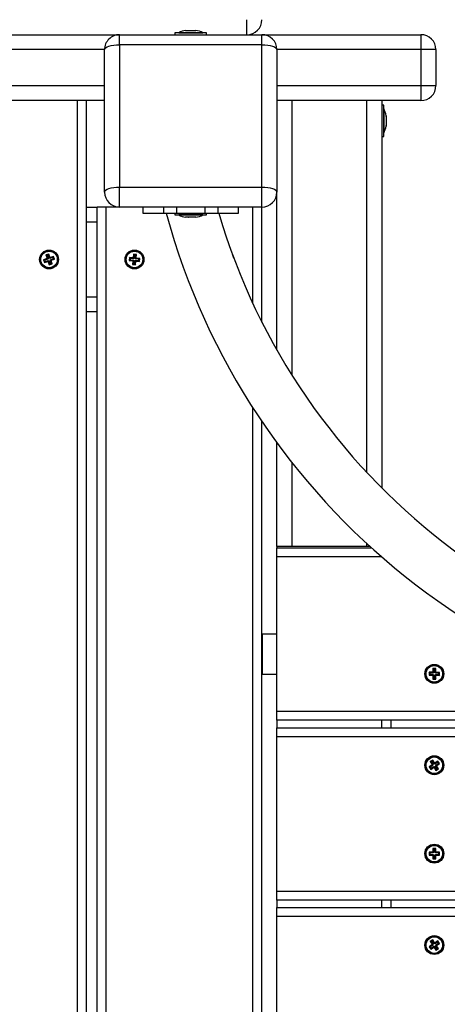
# Model space of a CAD drawing. Units: millimetres. Extents: x -1.4 to 17.5, y 1.4 to 16.5.
# Drawn here: x 9.1 to 9.4, y 5.1 to 5.8 of the extents above; entities that cross this region are included whole.
import ezdxf

# ---------------------------------------------------------------- set-up
doc = ezdxf.new("R2010")
doc.units = ezdxf.units.MM

# ---------------------------------------------------------------- blocks, each defined once
blk = doc.blocks.new('S011A')
at = {"color": 7, "linetype": 'Continuous', "lineweight": 25}
for p, q in [((7.93651, 7.55339), (7.93651, 5.64139)), ((7.92351, 7.48239), (7.92351, 5.71239)), ((7.92951, 7.48239), (7.92951, 5.71239)), ((7.81951, 7.33919), (7.81951, 5.85559)), ((7.80951, 6.28889), (7.80951, 6.18589)), ((7.70292, 6.20505), (7.70103, 6.20382)), ((7.70103, 6.20382), (7.70212, 6.20214)), ((7.70177, 6.20366), (7.70103, 6.20382)), ((7.70344, 6.20837), (7.70177, 6.20728)), ((7.70177, 6.20728), (7.70299, 6.20539)), ((7.70251, 6.20712), (7.70177, 6.20728)), ((7.70366, 6.20489), (7.70177, 6.20366)), ((7.70177, 6.20366), (7.70228, 6.20288)), ((7.70212, 6.20214), (7.70401, 6.20337)), ((7.70228, 6.20288), (7.70212, 6.20214)), ((7.70228, 6.20288), (7.70416, 6.20411)), ((7.70328, 6.20763), (7.70251, 6.20712)), ((7.70251, 6.20712), (7.70373, 6.20523)), ((7.70299, 6.20539), (7.70278, 6.20525)), ((7.70278, 6.20525), (7.70292, 6.20505)), ((7.70352, 6.2051), (7.70278, 6.20525)), ((7.70366, 6.20489), (7.70292, 6.20505)), ((7.70373, 6.20523), (7.70299, 6.20539)), ((7.70328, 6.20763), (7.70344, 6.20837)), ((7.70451, 6.20574), (7.70328, 6.20763)), ((7.70467, 6.20648), (7.70344, 6.20837)), ((7.70373, 6.20523), (7.70352, 6.2051)), ((7.70352, 6.2051), (7.70366, 6.20489)), ((7.70416, 6.20411), (7.70401, 6.20337)), ((7.70401, 6.20337), (7.70414, 6.20316)), ((7.7043, 6.2039), (7.70414, 6.20316)), ((7.70414, 6.20316), (7.70435, 6.20329)), ((7.70416, 6.20411), (7.7043, 6.2039)), ((7.7043, 6.2039), (7.70451, 6.20404)), ((7.70451, 6.20404), (7.70435, 6.20329)), ((7.70435, 6.20329), (7.70558, 6.20141)), ((7.70451, 6.20574), (7.70467, 6.20648)), ((7.70472, 6.20588), (7.70451, 6.20574)), ((7.70451, 6.20404), (7.70574, 6.20215)), ((7.70488, 6.20662), (7.70467, 6.20648)), ((7.70472, 6.20588), (7.70488, 6.20662)), ((7.70486, 6.20567), (7.70472, 6.20588)), ((7.70674, 6.20689), (7.70486, 6.20567)), ((7.70486, 6.20567), (7.70501, 6.20641)), ((7.70501, 6.20641), (7.70488, 6.20662)), ((7.7069, 6.20763), (7.70501, 6.20641)), ((7.70529, 6.20454), (7.7055, 6.20468)), ((7.70651, 6.20265), (7.70529, 6.20454)), ((7.70529, 6.20454), (7.70603, 6.20438)), ((7.70536, 6.20489), (7.70725, 6.20611)), ((7.7055, 6.20468), (7.70536, 6.20489)), ((7.70536, 6.20489), (7.7061, 6.20473)), ((7.7055, 6.20468), (7.70624, 6.20452)), ((7.70558, 6.20141), (7.70726, 6.2025)), ((7.70574, 6.20215), (7.70651, 6.20265)), ((7.70603, 6.20438), (7.70624, 6.20452)), ((7.70726, 6.2025), (7.70603, 6.20438)), ((7.7061, 6.20473), (7.70799, 6.20596)), ((7.70624, 6.20452), (7.7061, 6.20473)), ((7.70651, 6.20265), (7.70726, 6.2025)), ((7.70674, 6.20689), (7.7069, 6.20763)), ((7.70725, 6.20611), (7.70674, 6.20689)), ((7.70799, 6.20596), (7.7069, 6.20763)), ((7.70725, 6.20611), (7.70799, 6.20596)), ((7.70574, 6.20215), (7.70558, 6.20141)), ((7.80951, 6.18589), (7.80951, 6.17989)), ((7.80951, 6.17989), (7.46555, 6.17989)), ((7.73951, 6.17989), (7.73951, 6.17489)), ((7.80951, 6.17489), (7.80951, 6.17989)), ((7.46551, 6.17489), (7.80951, 6.17489)), ((7.80951, 6.17489), (7.80951, 6.16889)), ((7.80951, 6.16889), (7.80951, 6.06589)), ((7.70326, 6.14489), (7.70101, 6.1449)), ((7.70101, 6.1449), (7.70101, 6.1429)), ((7.70155, 6.14436), (7.70101, 6.1449)), ((7.70154, 6.14343), (7.70101, 6.1429)), ((7.70155, 6.14436), (7.70154, 6.14343)), ((7.70154, 6.14343), (7.70379, 6.14343)), ((7.7038, 6.14435), (7.70155, 6.14436)), ((7.70351, 6.14514), (7.70326, 6.14514)), ((7.70326, 6.14514), (7.70326, 6.14489)), ((7.7038, 6.1446), (7.70326, 6.14514)), ((7.7038, 6.14435), (7.70326, 6.14489)), ((7.70379, 6.14343), (7.70326, 6.14289)), ((7.70352, 6.14739), (7.70351, 6.14514)), ((7.70405, 6.1446), (7.70351, 6.14514)), ((7.70552, 6.14738), (7.70352, 6.14739)), ((7.70405, 6.14685), (7.70352, 6.14739)), ((7.70379, 6.14343), (7.70379, 6.14318)), ((7.7038, 6.1446), (7.7038, 6.14435)), ((7.70405, 6.1446), (7.7038, 6.1446)), ((7.70405, 6.14685), (7.70405, 6.1446)), ((7.70498, 6.14685), (7.70405, 6.14685)), ((7.70498, 6.14685), (7.70552, 6.14738)), ((7.70498, 6.1446), (7.70498, 6.14685)), ((7.70498, 6.1446), (7.70551, 6.14513)), ((7.70523, 6.1446), (7.70498, 6.1446)), ((7.70522, 6.14342), (7.70576, 6.14288)), ((7.70522, 6.14342), (7.70747, 6.14342)), ((7.70522, 6.14317), (7.70522, 6.14342)), ((7.70523, 6.1446), (7.70576, 6.14513)), ((7.70523, 6.14435), (7.70576, 6.14488)), ((7.70523, 6.14435), (7.70523, 6.1446)), ((7.70748, 6.14434), (7.70523, 6.14435)), ((7.70551, 6.14513), (7.70552, 6.14738)), ((7.70576, 6.14513), (7.70551, 6.14513)), ((7.70576, 6.14488), (7.70576, 6.14513)), ((7.70801, 6.14488), (7.70576, 6.14488)), ((7.70747, 6.14342), (7.70748, 6.14434)), ((7.70747, 6.14342), (7.70801, 6.14288)), ((7.70748, 6.14434), (7.70801, 6.14488)), ((7.70801, 6.14288), (7.70801, 6.14488)), ((7.70101, 6.1429), (7.70326, 6.14289)), ((7.70379, 6.14318), (7.70326, 6.14264)), ((7.70326, 6.14289), (7.70326, 6.14264)), ((7.70326, 6.14264), (7.70351, 6.14264)), ((7.70351, 6.14264), (7.7035, 6.14039)), ((7.70404, 6.14092), (7.7035, 6.14039)), ((7.7035, 6.14039), (7.7055, 6.14038)), ((7.70404, 6.14317), (7.70351, 6.14264)), ((7.70379, 6.14318), (7.70404, 6.14317)), ((7.70404, 6.14317), (7.70404, 6.14092)), ((7.70404, 6.14092), (7.70497, 6.14092)), ((7.70497, 6.14092), (7.70497, 6.14317)), ((7.70497, 6.14317), (7.70551, 6.14263)), ((7.70497, 6.14317), (7.70522, 6.14317)), ((7.70497, 6.14092), (7.7055, 6.14038)), ((7.70522, 6.14317), (7.70576, 6.14263)), ((7.7055, 6.14038), (7.70551, 6.14263)), ((7.70551, 6.14263), (7.70576, 6.14263)), ((7.70576, 6.14263), (7.70576, 6.14288)), ((7.70576, 6.14288), (7.70801, 6.14288)), ((7.70292, 6.08505), (7.70103, 6.08382)), ((7.70344, 6.08837), (7.70177, 6.08728)), ((7.70177, 6.08728), (7.70299, 6.08539)), ((7.70251, 6.08712), (7.70177, 6.08728)), ((7.70366, 6.08489), (7.70177, 6.08366)), ((7.70228, 6.08288), (7.70416, 6.08411)), ((7.70328, 6.08763), (7.70251, 6.08712)), ((7.70251, 6.08712), (7.70373, 6.08523)), ((7.70299, 6.08539), (7.70278, 6.08525)), ((7.70278, 6.08525), (7.70292, 6.08505)), ((7.70352, 6.0851), (7.70278, 6.08525)), ((7.70366, 6.08489), (7.70292, 6.08505)), ((7.70373, 6.08523), (7.70299, 6.08539)), ((7.70328, 6.08763), (7.70344, 6.08837)), ((7.70451, 6.08574), (7.70328, 6.08763)), ((7.70467, 6.08648), (7.70344, 6.08837)), ((7.70373, 6.08523), (7.70352, 6.0851)), ((7.70352, 6.0851), (7.70366, 6.08489)), ((7.70416, 6.08411), (7.70401, 6.08337)), ((7.70416, 6.08411), (7.7043, 6.0839)), ((7.70451, 6.08574), (7.70467, 6.08648)), ((7.70472, 6.08588), (7.70451, 6.08574)), ((7.70488, 6.08662), (7.70467, 6.08648)), ((7.70472, 6.08588), (7.70488, 6.08662)), ((7.70486, 6.08567), (7.70472, 6.08588)), ((7.70674, 6.08689), (7.70486, 6.08567)), ((7.70486, 6.08567), (7.70501, 6.08641)), ((7.70501, 6.08641), (7.70488, 6.08662)), ((7.7069, 6.08763), (7.70501, 6.08641)), ((7.70529, 6.08454), (7.7055, 6.08468)), ((7.70651, 6.08265), (7.70529, 6.08454)), ((7.70529, 6.08454), (7.70603, 6.08438)), ((7.70536, 6.08489), (7.70725, 6.08611)), ((7.7055, 6.08468), (7.70536, 6.08489)), ((7.70536, 6.08489), (7.7061, 6.08473)), ((7.7055, 6.08468), (7.70624, 6.08452)), ((7.70603, 6.08438), (7.70624, 6.08452)), ((7.70726, 6.0825), (7.70603, 6.08438)), ((7.7061, 6.08473), (7.70799, 6.08596)), ((7.70624, 6.08452), (7.7061, 6.08473)), ((7.70674, 6.08689), (7.7069, 6.08763)), ((7.70725, 6.08611), (7.70674, 6.08689)), ((7.70799, 6.08596), (7.7069, 6.08763)), ((7.70725, 6.08611), (7.70799, 6.08596)), ((7.70103, 6.08382), (7.70212, 6.08214)), ((7.70177, 6.08366), (7.70103, 6.08382)), ((7.70177, 6.08366), (7.70228, 6.08288)), ((7.70212, 6.08214), (7.70401, 6.08337)), ((7.70228, 6.08288), (7.70212, 6.08214)), ((7.70401, 6.08337), (7.70414, 6.08316)), ((7.7043, 6.0839), (7.70414, 6.08316)), ((7.70414, 6.08316), (7.70435, 6.08329)), ((7.7043, 6.0839), (7.70451, 6.08404)), ((7.70451, 6.08404), (7.70435, 6.08329)), ((7.70435, 6.08329), (7.70558, 6.08141)), ((7.70451, 6.08404), (7.70574, 6.08215)), ((7.70558, 6.08141), (7.70726, 6.0825)), ((7.70574, 6.08215), (7.70558, 6.08141)), ((7.70574, 6.08215), (7.70651, 6.08265)), ((7.70651, 6.08265), (7.70726, 6.0825)), ((7.80951, 6.06589), (7.80951, 6.05989)), ((7.80951, 6.05989), (7.46157, 6.05989)), ((7.73951, 6.05989), (7.73951, 6.05489)), ((7.80951, 6.05489), (7.80951, 6.05989)), ((7.50676, 6.05489), (7.80951, 6.05489)), ((7.80951, 6.05489), (7.80951, 6.04889)), ((7.80951, 6.04889), (7.80951, 5.94589)), ((7.70351, 6.02514), (7.70326, 6.02514)), ((7.70326, 6.02514), (7.70326, 6.02489)), ((7.7038, 6.0246), (7.70326, 6.02514)), ((7.70352, 6.02739), (7.70351, 6.02514)), ((7.70405, 6.0246), (7.70351, 6.02514)), ((7.70552, 6.02738), (7.70352, 6.02739)), ((7.70405, 6.02685), (7.70352, 6.02739)), ((7.70405, 6.02685), (7.70405, 6.0246)), ((7.70498, 6.02685), (7.70405, 6.02685)), ((7.70498, 6.02685), (7.70552, 6.02738)), ((7.70498, 6.0246), (7.70498, 6.02685)), ((7.70498, 6.0246), (7.70551, 6.02513)), ((7.70523, 6.0246), (7.70576, 6.02513)), ((7.70551, 6.02513), (7.70552, 6.02738)), ((7.70576, 6.02513), (7.70551, 6.02513)), ((7.70576, 6.02488), (7.70576, 6.02513)), ((7.70326, 6.02489), (7.70101, 6.0249)), ((7.70101, 6.0249), (7.70101, 6.0229)), ((7.70155, 6.02436), (7.70101, 6.0249)), ((7.70154, 6.02343), (7.70101, 6.0229)), ((7.70101, 6.0229), (7.70326, 6.02289)), ((7.70155, 6.02436), (7.70154, 6.02343)), ((7.70154, 6.02343), (7.70379, 6.02343)), ((7.7038, 6.02435), (7.70155, 6.02436)), ((7.7038, 6.02435), (7.70326, 6.02489)), ((7.70379, 6.02343), (7.70326, 6.02289)), ((7.70379, 6.02318), (7.70326, 6.02264)), ((7.70326, 6.02289), (7.70326, 6.02264)), ((7.70326, 6.02264), (7.70351, 6.02264)), ((7.70351, 6.02264), (7.7035, 6.02039)), ((7.70404, 6.02092), (7.7035, 6.02039)), ((7.7035, 6.02039), (7.7055, 6.02038)), ((7.70404, 6.02317), (7.70351, 6.02264)), ((7.70379, 6.02343), (7.70379, 6.02318)), ((7.70379, 6.02318), (7.70404, 6.02317)), ((7.7038, 6.0246), (7.7038, 6.02435)), ((7.70405, 6.0246), (7.7038, 6.0246)), ((7.70404, 6.02317), (7.70404, 6.02092)), ((7.70404, 6.02092), (7.70497, 6.02092)), ((7.70497, 6.02092), (7.70497, 6.02317)), ((7.70497, 6.02317), (7.70551, 6.02263)), ((7.70497, 6.02317), (7.70522, 6.02317)), ((7.70497, 6.02092), (7.7055, 6.02038)), ((7.70523, 6.0246), (7.70498, 6.0246)), ((7.70522, 6.02317), (7.70522, 6.02342)), ((7.70522, 6.02342), (7.70576, 6.02288)), ((7.70522, 6.02342), (7.70747, 6.02342)), ((7.70522, 6.02317), (7.70576, 6.02263)), ((7.70523, 6.02435), (7.70576, 6.02488)), ((7.70523, 6.02435), (7.70523, 6.0246)), ((7.70748, 6.02434), (7.70523, 6.02435)), ((7.7055, 6.02038), (7.70551, 6.02263)), ((7.70551, 6.02263), (7.70576, 6.02263)), ((7.70801, 6.02488), (7.70576, 6.02488)), ((7.70576, 6.02263), (7.70576, 6.02288)), ((7.70576, 6.02288), (7.70801, 6.02288)), ((7.70747, 6.02342), (7.70748, 6.02434)), ((7.70747, 6.02342), (7.70801, 6.02288)), ((7.70748, 6.02434), (7.70801, 6.02488)), ((7.70801, 6.02288), (7.70801, 6.02488)), ((7.8192, 6.02401), (7.80951, 6.02409)), ((7.81951, 6.02399), (7.8192, 6.02401)), ((7.80951, 5.99738), (7.8192, 5.99747)), ((7.8192, 5.99747), (7.81951, 5.99748)), ((7.80951, 5.93989), (7.74634, 5.93989)), ((7.80951, 5.94589), (7.80951, 5.93989)), ((7.80951, 5.93889), (7.80951, 5.93989)), ((7.74744, 5.93889), (7.74951, 5.93889)), ((7.74951, 5.93889), (7.79951, 5.93889)), ((7.79951, 5.93889), (7.80951, 5.93889)), ((7.80951, 5.93889), (7.80951, 5.86978)), ((7.73951, 5.64139), (7.73951, 5.89986)), ((7.80951, 5.80786), (7.80951, 5.70239)), ((7.81951, 5.78921), (7.81951, 5.71239)), ((7.92951, 5.78239), (7.93651, 5.78239)), ((7.90379, 5.75096), (7.90361, 5.74871)), ((7.90578, 5.7508), (7.90379, 5.75096)), ((7.90428, 5.75038), (7.90379, 5.75096)), ((7.90428, 5.75038), (7.9041, 5.74814)), ((7.90521, 5.75031), (7.90428, 5.75038)), ((7.90503, 5.74806), (7.90521, 5.75031)), ((7.90521, 5.75031), (7.90578, 5.7508)), ((7.90561, 5.74855), (7.90578, 5.7508)), ((7.96135, 5.75102), (7.95945, 5.75039)), ((7.95945, 5.75039), (7.96017, 5.74826)), ((7.96013, 5.75005), (7.95945, 5.75039)), ((7.96101, 5.75035), (7.96013, 5.75005)), ((7.96013, 5.75005), (7.96084, 5.74792)), ((7.96101, 5.75035), (7.96135, 5.75102)), ((7.96172, 5.74821), (7.96101, 5.75035)), ((7.96206, 5.74889), (7.96135, 5.75102)), ((7.96196, 5.74829), (7.9623, 5.74897)), ((7.9623, 5.74897), (7.96206, 5.74889)), ((7.96238, 5.74873), (7.9623, 5.74897)), ((7.96451, 5.74944), (7.96238, 5.74873)), ((7.96417, 5.74877), (7.96451, 5.74944)), ((7.96515, 5.74755), (7.96451, 5.74944)), ((7.9011, 5.74866), (7.90094, 5.74667)), ((7.90152, 5.74716), (7.90094, 5.74667)), ((7.90094, 5.74667), (7.90318, 5.74649)), ((7.90334, 5.74848), (7.9011, 5.74866)), ((7.90159, 5.74809), (7.9011, 5.74866)), ((7.90159, 5.74809), (7.90152, 5.74716)), ((7.90152, 5.74716), (7.90376, 5.74698)), ((7.90384, 5.74791), (7.90159, 5.74809)), ((7.90374, 5.74673), (7.90316, 5.74624)), ((7.90318, 5.74649), (7.90316, 5.74624)), ((7.90316, 5.74624), (7.90341, 5.74622)), ((7.90376, 5.74698), (7.90318, 5.74649)), ((7.90341, 5.74622), (7.90324, 5.74398)), ((7.90381, 5.74447), (7.90324, 5.74398)), ((7.90324, 5.74398), (7.90523, 5.74382)), ((7.90336, 5.74873), (7.90334, 5.74848)), ((7.90384, 5.74791), (7.90334, 5.74848)), ((7.90361, 5.74871), (7.90336, 5.74873)), ((7.90385, 5.74816), (7.90336, 5.74873)), ((7.90399, 5.74671), (7.90341, 5.74622)), ((7.9041, 5.74814), (7.90361, 5.74871)), ((7.90376, 5.74698), (7.90374, 5.74673)), ((7.90374, 5.74673), (7.90399, 5.74671)), ((7.90399, 5.74671), (7.90381, 5.74447)), ((7.90381, 5.74447), (7.90474, 5.7444)), ((7.90385, 5.74816), (7.90384, 5.74791)), ((7.9041, 5.74814), (7.90385, 5.74816)), ((7.90474, 5.7444), (7.90492, 5.74664)), ((7.90474, 5.7444), (7.90523, 5.74382)), ((7.90492, 5.74664), (7.90541, 5.74606)), ((7.90492, 5.74664), (7.90517, 5.74662)), ((7.90503, 5.74806), (7.90561, 5.74855)), ((7.90528, 5.74804), (7.90503, 5.74806)), ((7.90517, 5.74662), (7.90519, 5.74687)), ((7.90517, 5.74662), (7.90566, 5.74604)), ((7.90519, 5.74687), (7.90568, 5.74629)), ((7.90519, 5.74687), (7.90743, 5.74669)), ((7.90523, 5.74382), (7.90541, 5.74606)), ((7.90526, 5.74779), (7.90584, 5.74829)), ((7.90526, 5.74779), (7.90528, 5.74804)), ((7.9075, 5.74761), (7.90526, 5.74779)), ((7.90528, 5.74804), (7.90586, 5.74853)), ((7.90541, 5.74606), (7.90566, 5.74604)), ((7.90586, 5.74853), (7.90561, 5.74855)), ((7.90566, 5.74604), (7.90568, 5.74629)), ((7.90568, 5.74629), (7.90792, 5.74611)), ((7.90584, 5.74829), (7.90586, 5.74853)), ((7.90808, 5.74811), (7.90584, 5.74829)), ((7.90743, 5.74669), (7.9075, 5.74761)), ((7.90743, 5.74669), (7.90792, 5.74611)), ((7.9075, 5.74761), (7.90808, 5.74811)), ((7.90792, 5.74611), (7.90808, 5.74811)), ((7.96001, 5.74794), (7.95787, 5.74723)), ((7.95787, 5.74723), (7.95851, 5.74533)), ((7.95855, 5.74689), (7.95787, 5.74723)), ((7.95851, 5.74533), (7.96064, 5.74604)), ((7.95885, 5.74601), (7.95851, 5.74533)), ((7.96069, 5.7476), (7.95855, 5.74689)), ((7.95855, 5.74689), (7.95885, 5.74601)), ((7.95885, 5.74601), (7.96098, 5.74672)), ((7.96017, 5.74826), (7.95993, 5.74818)), ((7.95993, 5.74818), (7.96001, 5.74794)), ((7.96061, 5.74784), (7.95993, 5.74818)), ((7.96069, 5.7476), (7.96001, 5.74794)), ((7.96084, 5.74792), (7.96017, 5.74826)), ((7.96084, 5.74792), (7.96061, 5.74784)), ((7.96061, 5.74784), (7.96069, 5.7476)), ((7.96098, 5.74672), (7.96064, 5.74604)), ((7.96064, 5.74604), (7.96072, 5.74581)), ((7.96106, 5.74648), (7.96072, 5.74581)), ((7.96072, 5.74581), (7.96096, 5.74588)), ((7.9613, 5.74656), (7.96096, 5.74588)), ((7.96096, 5.74588), (7.96167, 5.74375)), ((7.96098, 5.74672), (7.96106, 5.74648)), ((7.96106, 5.74648), (7.9613, 5.74656)), ((7.9613, 5.74656), (7.96201, 5.74443)), ((7.96201, 5.74443), (7.96167, 5.74375)), ((7.96167, 5.74375), (7.96357, 5.74438)), ((7.96172, 5.74821), (7.96206, 5.74889)), ((7.96196, 5.74829), (7.96172, 5.74821)), ((7.96204, 5.74805), (7.96196, 5.74829)), ((7.96201, 5.74443), (7.96289, 5.74472)), ((7.96417, 5.74877), (7.96204, 5.74805)), ((7.96204, 5.74805), (7.96238, 5.74873)), ((7.96218, 5.74686), (7.96241, 5.74694)), ((7.96289, 5.74472), (7.96218, 5.74686)), ((7.96218, 5.74686), (7.96285, 5.74652)), ((7.96233, 5.74717), (7.96447, 5.74789)), ((7.96241, 5.74694), (7.96233, 5.74717)), ((7.96233, 5.74717), (7.96301, 5.74683)), ((7.96241, 5.74694), (7.96309, 5.7466)), ((7.96285, 5.74652), (7.96309, 5.7466)), ((7.96357, 5.74438), (7.96285, 5.74652)), ((7.96289, 5.74472), (7.96357, 5.74438)), ((7.96301, 5.74683), (7.96515, 5.74755)), ((7.96309, 5.7466), (7.96301, 5.74683)), ((7.96447, 5.74789), (7.96417, 5.74877)), ((7.96447, 5.74789), (7.96515, 5.74755)), ((7.83516, 5.71639), (7.83516, 5.71239)), ((7.84894, 5.71639), (7.83516, 5.71639)), ((7.84894, 5.71239), (7.84894, 5.71639)), ((7.85762, 5.71639), (7.84894, 5.71639)), ((7.85651, 5.71769), (7.85651, 5.71639)), ((7.87751, 5.71769), (7.85651, 5.71769)), ((7.85762, 5.71239), (7.85762, 5.71639)), ((7.8764, 5.71639), (7.85762, 5.71639)), ((7.85901, 5.7177), (7.85901, 5.71769)), ((7.85901, 5.7177), (7.87006, 5.7177)), ((7.86356, 5.71926), (7.86486, 5.71926)), ((7.86496, 5.71926), (7.86826, 5.71926)), ((7.86839, 5.71926), (7.87042, 5.71926)), ((7.87006, 5.7177), (7.87501, 5.7177)), ((7.87043, 5.71926), (7.87046, 5.71926)), ((7.87501, 5.71769), (7.87501, 5.7177)), ((7.8764, 5.71239), (7.8764, 5.71639)), ((7.88508, 5.71639), (7.8764, 5.71639)), ((7.87751, 5.71639), (7.87751, 5.71769)), ((7.88508, 5.71239), (7.88508, 5.71639)), ((7.89886, 5.71639), (7.88508, 5.71639)), ((7.89886, 5.71239), (7.89886, 5.71639)), ((7.81951, 5.71239), (7.81951, 5.6991)), ((7.81951, 5.71239), (7.91451, 5.71239)), ((7.91451, 5.71239), (7.91451, 5.6991)), ((7.91451, 5.71239), (7.92351, 5.71239)), ((7.92351, 5.71239), (7.92951, 5.71239)), ((7.93651, 5.71239), (7.92951, 5.71239)), ((7.80951, 5.60739), (7.80951, 5.70239)), ((7.91451, 5.6991), (7.81951, 5.6991)), ((7.81951, 5.6991), (7.81951, 5.6041)), ((7.91451, 5.6041), (7.91451, 5.6991)), ((7.92451, 5.70239), (7.92451, 5.60739)), ((7.73951, 5.66539), (7.73821, 5.66539)), ((7.73821, 5.66539), (7.73821, 5.64439)), ((7.73664, 5.6579), (7.73664, 5.65833)), ((7.73664, 5.65495), (7.73664, 5.65784)), ((7.73821, 5.66289), (7.7382, 5.66289)), ((7.7382, 5.65489), (7.7382, 5.66289)), ((7.73664, 5.65194), (7.73664, 5.65482)), ((7.73664, 5.65144), (7.73664, 5.65187)), ((7.7382, 5.64689), (7.7382, 5.65489)), ((7.7382, 5.64689), (7.73821, 5.64689)), ((7.73821, 5.64439), (7.73951, 5.64439)), ((7.71344, 5.63139), (7.71344, 5.64139)), ((7.71344, 5.64139), (7.80951, 5.64139)), ((7.92451, 5.64139), (8.63451, 5.64139)), ((7.71344, 5.63139), (7.70344, 5.63139)), ((7.70344, 5.60739), (7.70344, 5.63139)), ((7.71344, 5.60739), (7.71344, 5.63139)), ((7.70344, 5.60739), (7.71344, 5.60739)), ((7.71344, 5.59739), (7.71344, 5.60739)), ((7.81951, 5.6041), (7.91451, 5.6041)), ((7.81951, 5.6041), (7.81951, 5.59739)), ((7.91451, 5.6041), (7.91451, 5.59739)), ((7.81951, 5.59739), (7.71344, 5.59739)), ((7.91451, 5.59739), (7.81951, 5.59739)), ((7.82951, 5.59739), (7.82951, 5.58739)), ((7.85651, 5.59739), (7.85651, 5.59609)), ((7.85651, 5.59609), (7.87705, 5.59609)), ((7.85901, 5.59609), (7.85901, 5.59608)), ((7.87501, 5.59608), (7.85901, 5.59608)), ((7.86445, 5.59451), (7.86356, 5.59451)), ((7.86772, 5.59451), (7.86454, 5.59451)), ((7.87029, 5.59451), (7.86785, 5.59451)), ((7.87046, 5.59451), (7.87033, 5.59451)), ((7.87501, 5.59608), (7.87501, 5.59609)), ((7.87705, 5.59609), (7.87751, 5.59609)), ((7.87751, 5.59609), (7.87751, 5.59739)), ((8.64451, 5.59739), (7.91451, 5.59739))]:
    blk.add_line(p, q, dxfattribs=at)
at = {"color": 8, "linetype": 'Continuous', "lineweight": 25}
for p, q in [((7.94251, 7.55339), (7.94251, 5.64139)), ((7.82551, 7.34828), (7.82551, 5.84649)), ((7.4656, 6.18589), (7.80951, 6.18589)), ((7.73351, 6.17489), (7.73351, 6.17989)), ((7.80951, 6.16889), (7.46546, 6.16889)), ((7.45597, 6.06589), (7.80951, 6.06589)), ((7.73351, 6.05489), (7.73351, 6.05989)), ((7.80951, 6.04889), (7.53754, 6.04889)), ((7.8192, 6.02401), (7.8192, 5.99763)), ((7.8192, 5.99763), (7.8192, 5.99747)), ((7.73959, 5.94589), (7.80951, 5.94589)), ((7.74951, 5.93889), (7.74951, 5.93699)), ((7.79951, 5.88294), (7.79951, 5.93889)), ((7.74951, 5.8895), (7.74951, 5.64139)), ((7.79951, 5.64139), (7.79951, 5.82458)), ((7.82551, 5.77685), (7.82551, 5.71239)), ((7.93651, 5.77239), (7.92951, 5.77239)), ((7.92951, 5.72239), (7.93651, 5.72239)), ((7.80951, 5.63139), (7.71344, 5.63139)), ((8.63451, 5.63139), (7.92451, 5.63139)), ((7.71344, 5.60739), (7.80951, 5.60739)), ((7.92451, 5.60739), (8.63451, 5.60739))]:
    blk.add_line(p, q, dxfattribs=at)
at = {"color": 7, "linetype": 'Continuous', "lineweight": 25, "flags": 128}
for points in [[(7.87043, 5.71926), (7.87043, 5.71926)], [(7.81951, 5.6991), (7.81756, 5.69917), (7.81568, 5.69935), (7.81395, 5.69966), (7.81244, 5.70006), (7.8112, 5.70056), (7.81027, 5.70113), (7.8097, 5.70175), (7.80951, 5.70239)], [(7.92451, 5.70239), (7.92432, 5.70175), (7.92375, 5.70113), (7.92282, 5.70056), (7.92158, 5.70006), (7.92007, 5.69966), (7.91834, 5.69935), (7.91646, 5.69917), (7.91451, 5.6991)], [(7.81951, 5.6041), (7.81756, 5.60417), (7.81568, 5.60435), (7.81395, 5.60466), (7.81244, 5.60506), (7.8112, 5.60556), (7.81027, 5.60613), (7.8097, 5.60675), (7.80951, 5.60739)], [(7.92451, 5.60739), (7.92432, 5.60675), (7.92375, 5.60613), (7.92282, 5.60556), (7.92158, 5.60506), (7.92007, 5.60466), (7.91834, 5.60435), (7.91646, 5.60417), (7.91451, 5.6041)]]:
    blk.add_lwpolyline(points, dxfattribs=at)
at = {"color": 7, "linetype": 'Continuous', "lineweight": 25}
for centre, radius in [((7.70451, 6.20489), 0.0063), ((7.70451, 6.20489), 0.00572), ((7.70451, 6.20489), 0.00552), ((7.70451, 6.14389), 0.0063), ((7.70451, 6.14389), 0.00572), ((7.70451, 6.14389), 0.00552), ((7.70451, 6.08489), 0.0063), ((7.70451, 6.08489), 0.00572), ((7.70451, 6.08489), 0.00552), ((7.70451, 6.02389), 0.0063), ((7.70451, 6.02389), 0.00572), ((7.70451, 6.02389), 0.00552), ((7.90451, 5.74739), 0.0063), ((7.90451, 5.74739), 0.00572), ((7.90451, 5.74739), 0.00552), ((7.96151, 5.74739), 0.0063), ((7.96151, 5.74739), 0.00572), ((7.96151, 5.74739), 0.00552)]:
    blk.add_circle(centre, radius, dxfattribs=at)
for centre, radius, start, end in [((7.43288, 5.59392), 0.46685, 15.20825, 87.6187), ((7.43288, 5.59392), 0.43315, 16.42368, 87.92187), ((7.84451, 5.74739), 0.0063, 188.1922, 212.70207), ((7.86701, 5.70181), 0.01779, 101.16826, 116.72044), ((7.86701, 5.70181), 0.01779, 63.27956, 78.83174), ((7.81951, 5.70239), 0.01, 90, 180), ((7.91451, 5.70239), 0.01, 0, 90), ((7.75409, 5.65489), 0.01779, 153.27956, 168.83174), ((7.75409, 5.65489), 0.01779, 191.16826, 206.72044), ((7.71344, 5.63139), 0.01, 90, 180), ((7.71344, 5.60739), 0.01, 180, 270), ((7.81951, 5.60739), 0.01, 180, 270), ((7.91451, 5.60739), 0.01, 270, 0), ((7.82951, 5.58739), 0.01, 90, 180), ((7.86701, 5.61197), 0.01779, 243.27956, 258.83174), ((7.86701, 5.61197), 0.01779, 281.16826, 296.72044)]:
    blk.add_arc(centre, radius, start, end, dxfattribs=at)
for points, knots in [([(7.86496, 5.71926), (7.86493, 5.71926), (7.86489, 5.71926), (7.86486, 5.71926), (7.86486, 5.71926)], [0, 0, 0, 0, 0.972536, 1, 1, 1, 1]), ([(7.86839, 5.71926), (7.86835, 5.71926), (7.86831, 5.71926), (7.86827, 5.71926), (7.86826, 5.71926)], [0, 0, 0, 0, 0.973137, 1, 1, 1, 1]), ([(7.87043, 5.71926), (7.87043, 5.71926), (7.87043, 5.71926), (7.87042, 5.71926), (7.87042, 5.71926)], [0, 0, 0, 0, 0.971422, 1, 1, 1, 1]), ([(7.73664, 5.6579), (7.73664, 5.65789), (7.73664, 5.65787), (7.73664, 5.65784), (7.73664, 5.65784)], [0, 0, 0, 0, 0.971565, 1, 1, 1, 1]), ([(7.73664, 5.65495), (7.73664, 5.65491), (7.73664, 5.65487), (7.73664, 5.65482), (7.73664, 5.65482)], [0, 0, 0, 0, 0.972999, 1, 1, 1, 1]), ([(7.73664, 5.65194), (7.73664, 5.65191), (7.73664, 5.65189), (7.73664, 5.65187), (7.73664, 5.65187)], [0, 0, 0, 0, 0.972952, 1, 1, 1, 1]), ([(7.86445, 5.59451), (7.86447, 5.59451), (7.8645, 5.59452), (7.86454, 5.59451), (7.86454, 5.59451)], [0, 0, 0, 0, 0.973358, 1, 1, 1, 1]), ([(7.86772, 5.59451), (7.86776, 5.59451), (7.86781, 5.59452), (7.86785, 5.59451), (7.86785, 5.59451)], [0, 0, 0, 0, 0.971469, 1, 1, 1, 1]), ([(7.87029, 5.59451), (7.8703, 5.59451), (7.87032, 5.59452), (7.87032, 5.59451), (7.87033, 5.59451)], [0, 0, 0, 0, 0.973294, 1, 1, 1, 1])]:
    blk.add_open_spline(points, degree=3, knots=knots, dxfattribs=at)
blk = doc.blocks.new('KATOPSH_S011A')
blk.add_blockref('S011A', (0, 0))
blk = doc.blocks.new('-S011A')
blk.add_blockref('KATOPSH_S011A', (0, -27.18335))

msp = doc.modelspace()

# ---------------------------------------------------------------- block references
at = {"rotation": 180}
msp.add_blockref('-S011A', (17.11147, -15.81195), dxfattribs=at)

doc.saveas('drawing.dxf')
